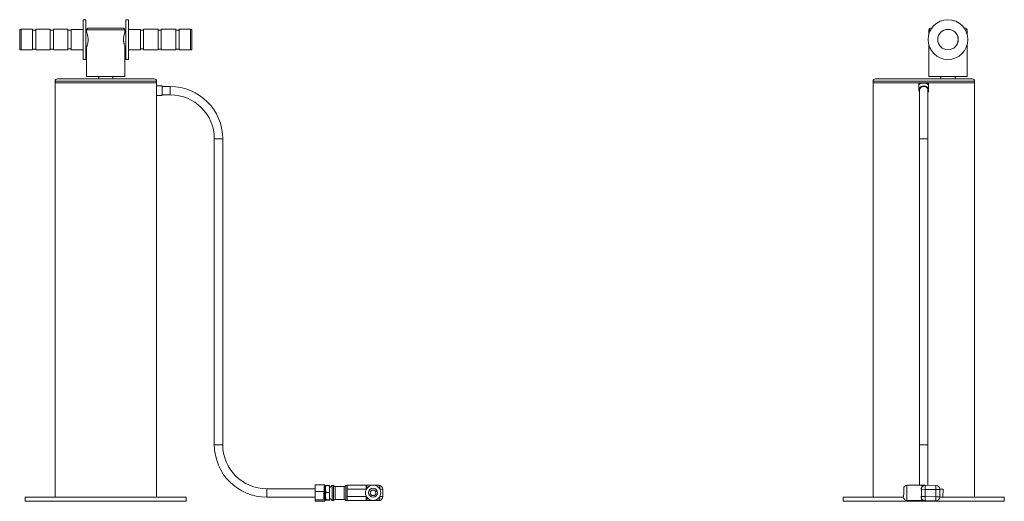
# Model space of a CAD drawing. Units: inches. Extents: x 14.7 to 84.3, y 9.5 to 95.
# Drawn here: x 14.7 to 75.8, y 9.5 to 39.4 of the extents above; entities that cross this region are included whole.
import ezdxf

# ---------------------------------------------------------------- set-up
doc = ezdxf.new("R2010")
doc.units = ezdxf.units.IN
doc.header["$MEASUREMENT"] = 0
doc.layers.add('DIM', color=1, linetype='Continuous')
doc.layers.add('TOOL', color=30, linetype='Continuous')

# ---------------------------------------------------------------- blocks, each defined once
blk = doc.blocks.new('AIR KIT 3 FT FRONT')
at = {"layer": 'TOOL', "linetype": 'Continuous', "lineweight": 0, "ltscale": 10}
for p, q in [((-1.25, 29.926), (-1.416, 29.926)), ((-1.416, 29.926), (-1.416, 27.458)), ((-1.25, 29.926), (-1.25, 27.458)), ((-1.09, 29.392), (1.09, 29.392)), ((1.416, 29.926), (1.25, 29.926)), ((1.25, 27.458), (1.25, 29.926)), ((1.416, 27.458), (1.416, 29.926)), ((-5.25, 29.326), (-5.35, 29.326)), ((-5.35, 28.058), (-5.35, 29.326)), ((-4.553, 29.329), (-5.25, 29.329)), ((-5.25, 29.329), (-5.25, 28.054)), ((-4.553, 29.329), (-4.553, 28.054)), ((-4.346, 29.279), (-4.553, 29.279)), ((-3.447, 29.329), (-4.346, 29.329)), ((-4.346, 29.329), (-4.346, 28.054)), ((-3.447, 29.329), (-3.447, 28.054)), ((-3.249, 29.279), (-3.447, 29.279)), ((-2.35, 29.329), (-3.249, 29.329)), ((-3.249, 29.329), (-3.249, 28.054)), ((-2.35, 29.329), (-2.35, 28.054)), ((-2.152, 29.276), (-2.35, 29.276)), ((-1.416, 29.326), (-2.152, 29.326)), ((-2.152, 29.326), (-2.152, 28.058)), ((-1.189, 29.129), (-1.25, 29.129)), ((-1.19, 29.292), (-1.19, 29.136)), ((1.19, 29.292), (-1.19, 29.292)), ((1.19, 29.136), (1.19, 29.292)), ((1.25, 29.129), (1.19, 29.129)), ((2.152, 29.326), (1.416, 29.326)), ((2.152, 28.058), (2.152, 29.326)), ((2.35, 29.276), (2.152, 29.276)), ((3.249, 29.329), (2.35, 29.329)), ((2.35, 28.054), (2.35, 29.329)), ((3.249, 28.054), (3.249, 29.329)), ((3.447, 29.279), (3.249, 29.279)), ((4.346, 29.329), (3.447, 29.329)), ((3.447, 28.054), (3.447, 29.329)), ((4.346, 28.054), (4.346, 29.329)), ((4.553, 29.279), (4.346, 29.279)), ((5.25, 29.329), (4.553, 29.329)), ((4.553, 28.054), (4.553, 29.329)), ((5.25, 28.054), (5.25, 29.329)), ((5.35, 29.326), (5.25, 29.326)), ((5.35, 29.326), (5.35, 28.058)), ((-1.25, 28.254), (-1.185, 28.254)), ((-1.19, 28.242), (-1.19, 26.392)), ((1.185, 28.254), (1.25, 28.254)), ((1.19, 26.392), (1.19, 28.242)), ((-5.35, 28.058), (-5.25, 28.058)), ((-5.25, 28.054), (-4.553, 28.054)), ((-4.553, 28.104), (-4.346, 28.104)), ((-4.346, 28.054), (-3.447, 28.054)), ((-3.447, 28.104), (-3.249, 28.104)), ((-3.249, 28.054), (-2.35, 28.054)), ((-2.35, 28.108), (-2.152, 28.108)), ((-2.152, 28.058), (-1.416, 28.058)), ((1.416, 28.058), (2.152, 28.058)), ((2.152, 28.108), (2.35, 28.108)), ((2.35, 28.054), (3.249, 28.054)), ((3.249, 28.104), (3.447, 28.104)), ((3.447, 28.054), (4.346, 28.054)), ((4.346, 28.104), (4.553, 28.104)), ((4.553, 28.054), (5.25, 28.054)), ((5.25, 28.058), (5.35, 28.058)), ((-1.416, 27.458), (-1.25, 27.458)), ((1.25, 27.458), (1.416, 27.458)), ((1.19, 26.392), (-1.19, 26.392)), ((-0.438, 26.392), (-0.438, 26.25)), ((0.438, 26.25), (0.438, 26.392)), ((3.154, 26.1), (-3.154, 26.1)), ((-3.154, 26.1), (-3.154, 26)), ((-3.154, 26.01), (3.154, 26.01)), ((-3.154, 26.01), (-3.154, 26)), ((-3.154, 26), (-3.154, 0.25)), ((-3.154, 26), (3.154, 26)), ((-3.154, 26), (3.14, 26)), ((-3.004, 26.25), (3.004, 26.25)), ((3.14, 26), (3.14, 25.52)), ((3.5, 25.82), (3.14, 25.82)), ((3.154, 26), (3.154, 26.1)), ((3.154, 26), (3.154, 26.01)), ((3.5, 25.82), (3.5, 25.22)), ((4, 25.78), (3.5, 25.78)), ((4, 25.78), (4, 25.26)), ((3.154, 25.22), (3.5, 25.22)), ((3.154, 0.25), (3.154, 25.22)), ((3.5, 25.26), (4, 25.26)), ((6.74, 22.52), (6.74, 3.52)), ((7.26, 22.52), (6.74, 22.52)), ((7.26, 3.52), (7.26, 22.52)), ((7.26, 3.52), (6.74, 3.52)), ((13, 0.78), (10, 0.78)), ((10, 0.78), (10, 0.26)), ((13.6, 1.027), (13, 1.027)), ((13, 1.027), (13, 0.606)), ((13.6, 1.027), (13.6, 0.606)), ((13.631, 0.939), (13.62, 0.939)), ((13.65, 0.765), (13.65, 0.959)), ((13.65, 0.326), (13.65, 0.765)), ((13.675, 0.976), (13.875, 0.976)), ((14.05, 0.985), (13.9, 0.835)), ((13.9, 0.765), (13.9, 0.959)), ((13.9, 0.326), (13.9, 0.765)), ((14.05, 0.985), (14.05, 0.525)), ((14.15, 0.985), (14.05, 0.985)), ((14.15, 0.985), (14.15, 0.525)), ((14.239, 0.93), (14.239, 0.11)), ((14.811, 0.93), (14.239, 0.93)), ((14.811, 0.524), (14.811, 0.93)), ((14.9, 0.985), (14.9, 0.525)), ((15, 0.985), (14.9, 0.985)), ((15, 0.997), (16.162, 0.997)), ((15, 0.749), (15, 0.997)), ((15, 0.744), (15, 0.749)), ((16.162, 0.749), (15, 0.749)), ((15, 0.744), (15, 0.305)), ((16.162, 0.997), (16.162, 0.749)), ((16.162, 0.997), (16.501, 0.996)), ((16.162, 0.715), (16.162, 0.749)), ((16.702, 0.995), (16.95, 0.994)), ((17.024, 0.747), (17.023, 0.747)), ((17.024, 0.745), (17.024, 0.747)), ((17.2, 0.744), (17.2, 0.294)), ((-5, 0.25), (-5, 0)), ((-5, 0.25), (5, 0.25)), ((-5, 0), (5, 0)), ((5, 0), (5, 0.25)), ((10, 0.26), (13, 0.26)), ((13.6, 0.606), (13, 0.606)), ((13, 0.606), (13, 0.099)), ((13.6, 0.099), (13, 0.099)), ((13, 0.099), (13, 0.013)), ((13.6, 0.013), (13, 0.013)), ((13.6, 0.606), (13.6, 0.099)), ((13.6, 0.099), (13.6, 0.013)), ((13.621, 0.146), (13.629, 0.146)), ((13.65, 0.081), (13.65, 0.326)), ((13.675, 0.555), (13.875, 0.555)), ((13.675, 0.098), (13.875, 0.098)), ((13.675, 0.064), (13.875, 0.064)), ((13.9, 0.326), (13.9, 0.081)), ((13.9, 0.205), (14.05, 0.055)), ((14.05, 0.525), (14.05, 0.055)), ((14.05, 0.055), (14.15, 0.055)), ((14.15, 0.525), (14.15, 0.055)), ((14.239, 0.11), (14.811, 0.11)), ((14.811, 0.11), (14.811, 0.524)), ((14.9, 0.525), (14.9, 0.055)), ((14.9, 0.055), (15, 0.055)), ((15, 0.299), (15, 0.305)), ((15, 0.299), (16.162, 0.299)), ((15, 0.047), (15, 0.299)), ((16.162, 0.047), (15, 0.047)), ((15, 0.047), (15, 0.043)), ((15, 0.043), (16.95, 0.037)), ((16.125, 0.531), (16.125, 0.524)), ((16.162, 0.34), (16.182, 0.299)), ((16.162, 0.299), (16.162, 0.34)), ((16.162, 0.299), (16.162, 0.047)), ((16.6, 0.045), (16.162, 0.047)), ((16.95, 0.044), (16.6, 0.045)), ((16.95, 0.037), (16.95, 0.044)), ((17.018, 0.297), (17.024, 0.297)), ((17.024, 0.297), (17.024, 0.307)), ((17.075, 0.521), (17.075, 0.531)), ((17.2, 0.294), (17.2, 0.287))]:
    blk.add_line(p, q, dxfattribs=at)
at = {"layer": 'TOOL', "linetype": 'Continuous', "lineweight": 0, "ltscale": 100}
for p, q in [((16.182, 0.749), (16.162, 0.749)), ((16.182, 0.299), (16.162, 0.299))]:
    blk.add_line(p, q, dxfattribs=at)
at = {"layer": 'TOOL', "linetype": 'Continuous', "lineweight": 0, "ltscale": 10, "flags": 128}
for points in [[(13.631, 0.938), (13.56, 0.936), (13.564, 0.9), (13.568, 0.822), (13.572, 0.71), (13.575, 0.576), (13.579, 0.46), (13.582, 0.348), (13.586, 0.231), (13.589, 0.162), (13.592, 0.111), (13.596, 0.105), (13.6, 0.147), (13.604, 0.23), (13.608, 0.347), (13.612, 0.482), (13.616, 0.623), (13.619, 0.751), (13.623, 0.854), (13.627, 0.919), (13.631, 0.939), (13.631, 0.939)], [(16.162, 0.997), (16.174, 0.994), (16.185, 0.985), (16.196, 0.97), (16.206, 0.95), (16.215, 0.925), (16.222, 0.895), (16.228, 0.861), (16.232, 0.831)], [(16.95, 0.994), (16.964, 0.99), (16.978, 0.976), (16.991, 0.953), (17.002, 0.923), (17.011, 0.885), (17.018, 0.842), (17.022, 0.795), (17.024, 0.747)], [(16.233, 0.223), (16.228, 0.186), (16.222, 0.153), (16.215, 0.122), (16.206, 0.096), (16.196, 0.075), (16.185, 0.06), (16.174, 0.05), (16.162, 0.047)], [(17.024, 0.297), (17.022, 0.248), (17.018, 0.201), (17.011, 0.157), (17.002, 0.119), (16.991, 0.088), (16.978, 0.064), (16.964, 0.049), (16.95, 0.044)]]:
    blk.add_lwpolyline(points, dxfattribs=at)
at = {"layer": 'TOOL', "linetype": 'Continuous', "lineweight": 0, "ltscale": 100}
for centre, radius in [((16.6, 0.531), 0.475), ((16.6, 0.533), 0.275), ((16.6, 0.533), 0.175)]:
    blk.add_circle(centre, radius, dxfattribs=at)
for centre, radius, start, end in [((-1.09, 29.292), 0.1, 90, 180), ((1.09, 29.292), 0.1, 0, 90), ((-3.004, 26.1), 0.15, 90, 180), ((3.004, 26.1), 0.15, 0, 90), ((4, 22.52), 3.26, 0, 90), ((4, 22.52), 2.74, 0, 90), ((10, 3.52), 3.26, 180, 270), ((10, 3.52), 2.74, 180, 270), ((14.239, 1.03), 0.1, 206.74368, 270), ((14.811, 1.03), 0.1, 270, 333.25632), ((16.6, 0.528), 0.175, 0.00241, 179.99759), ((16.95, 0.744), 0.25, 0.00158, 90.00158), ((17.06, -2.923), 3.669, 87.80812, 90.55953), ((14.239, 0.01), 0.1, 90, 153.25632), ((14.811, 0.01), 0.1, 26.74368, 90), ((16.6, 0.524), 0.475, 180.00004, 202.84157), ((16.95, 0.294), 0.25, 269.99842, 359.99842), ((16.95, 0.287), 0.25, 269.99842, 359.99842), ((17.06, -3.373), 3.669, 87.80812, 90.55953)]:
    blk.add_arc(centre, radius, start, end, dxfattribs=at)
blk.add_ellipse((16.6, 0.523), major_axis=(0.339, -0.334), ratio=0.996757, start_param=0.282619, end_param=0.307632, dxfattribs=at)
at = {"layer": 'TOOL', "linetype": 'Continuous', "lineweight": 0, "ltscale": 10}
for points, knots in [([(-1.188, 29.136), (-1.188, 29.137), (-1.19, 29.141), (-1.173, 29.098), (-1.146, 29.013), (-1.121, 28.91), (-1.107, 28.813), (-1.1, 28.715), (-1.103, 28.591), (-1.125, 28.456), (-1.149, 28.363), (-1.168, 28.304), (-1.18, 28.27), (-1.188, 28.246), (-1.189, 28.244), (-1.19, 28.242)], [0, 0, 0, 0, 0.048587, 0.148227, 0.250857, 0.359528, 0.413411, 0.469074, 0.571052, 0.669879, 0.77398, 0.828283, 0.884222, 0.941034, 1, 1, 1, 1]), ([(1.19, 28.242), (1.188, 28.247), (1.185, 28.256), (1.159, 28.328), (1.134, 28.417), (1.117, 28.506), (1.107, 28.578), (1.101, 28.654), (1.101, 28.752), (1.113, 28.87), (1.141, 28.994), (1.166, 29.074), (1.18, 29.116), (1.189, 29.14), (1.188, 29.137), (1.188, 29.136)], [0, 0, 0, 0, 0.102223, 0.204295, 0.31036, 0.364779, 0.420906, 0.473002, 0.526812, 0.625904, 0.726946, 0.834894, 0.889037, 0.944927, 1, 1, 1, 1]), ([(3.14, 25.52), (3.14, 25.486), (3.141, 25.419), (3.145, 25.329), (3.15, 25.262), (3.154, 25.224), (3.154, 25.224), (3.154, 25.224)], [0, 0, 0, 0, 0.214176, 0.428329, 0.643092, 0.858256, 1, 1, 1, 1]), ([(13.6, 0.607), (13.571, 0.581), (13.512, 0.531), (13.54, 0.414), (13.536, 0.317), (13.541, 0.235), (13.544, 0.177), (13.548, 0.147), (13.551, 0.148), (13.554, 0.18), (13.557, 0.24), (13.561, 0.324), (13.564, 0.424), (13.567, 0.532), (13.571, 0.639), (13.574, 0.736), (13.577, 0.816), (13.58, 0.871), (13.584, 0.896), (13.587, 0.891), (13.59, 0.854), (13.594, 0.79), (13.597, 0.704), (13.6, 0.602), (13.603, 0.493), (13.607, 0.386), (13.61, 0.291), (13.613, 0.214), (13.617, 0.165), (13.619, 0.143), (13.62, 0.148), (13.621, 0.149)], [0, 0, 0, 0, 0.035847, 0.071189, 0.106544, 0.141909, 0.177281, 0.212666, 0.24806, 0.283461, 0.318874, 0.354298, 0.389728, 0.425171, 0.460623, 0.496083, 0.531555, 0.567037, 0.602525, 0.638027, 0.673538, 0.709056, 0.744586, 0.780127, 0.815674, 0.851233, 0.886803, 0.922379, 0.957968, 0.993567, 1, 1, 1, 1]), ([(13.62, 0.939), (13.616, 0.931), (13.609, 0.92), (13.602, 0.908), (13.6, 0.904)], [0, 0, 0, 0, 0.667367, 1, 1, 1, 1]), ([(13.6, 0.836), (13.601, 0.82), (13.603, 0.785), (13.606, 0.703), (13.609, 0.602), (13.612, 0.493), (13.616, 0.386), (13.619, 0.291), (13.622, 0.214), (13.626, 0.165), (13.628, 0.143), (13.629, 0.147), (13.629, 0.147)], [0, 0, 0, 0, 0.088212, 0.201594, 0.315007, 0.428442, 0.541917, 0.655423, 0.768951, 0.88252, 0.996119, 1, 1, 1, 1]), ([(13.65, 0.162), (13.649, 0.188), (13.647, 0.239), (13.643, 0.354), (13.639, 0.489), (13.635, 0.632), (13.632, 0.763), (13.628, 0.864), (13.624, 0.929), (13.622, 0.934), (13.621, 0.936)], [0, 0, 0, 0, 0.117774, 0.235549, 0.365902, 0.49623, 0.626526, 0.756783, 0.886994, 1, 1, 1, 1]), ([(13.652, 0.902), (13.65, 0.907), (13.642, 0.919), (13.635, 0.932), (13.631, 0.939)], [0, 0, 0, 0, 0.396679, 1, 1, 1, 1]), ([(13.631, 0.938), (13.632, 0.932), (13.635, 0.921), (13.639, 0.846), (13.642, 0.737), (13.646, 0.603), (13.649, 0.509), (13.65, 0.462)], [0, 0, 0, 0, 0.192425, 0.39482, 0.59726, 0.799752, 1, 1, 1, 1]), ([(13.65, 0.765), (13.652, 0.816), (13.656, 0.887), (13.671, 0.956), (13.675, 0.976)], [0, 0, 0, 0, 0.7130019, 1, 1, 1, 1]), ([(13.675, 0.976), (13.668, 0.973), (13.654, 0.968), (13.651, 0.962), (13.65, 0.959)], [0, 0, 0, 0, 0.498113, 1, 1, 1, 1]), ([(13.675, 0.555), (13.675, 0.555), (13.667, 0.59), (13.654, 0.66), (13.651, 0.73), (13.65, 0.765)], [0, 0, 0, 0, 0.0063817, 0.5013314, 1, 1, 1, 1]), ([(13.875, 0.976), (13.879, 0.956), (13.894, 0.887), (13.898, 0.816), (13.9, 0.765)], [0, 0, 0, 0, 0.286998, 1, 1, 1, 1]), ([(13.9, 0.959), (13.899, 0.962), (13.896, 0.968), (13.882, 0.973), (13.875, 0.976)], [0, 0, 0, 0, 0.497781, 1, 1, 1, 1]), ([(13.9, 0.765), (13.899, 0.73), (13.896, 0.66), (13.883, 0.59), (13.875, 0.555), (13.875, 0.555)], [0, 0, 0, 0, 0.4946263, 0.9936183, 1, 1, 1, 1]), ([(13.6, 0.11), (13.603, 0.115), (13.61, 0.127), (13.617, 0.139), (13.621, 0.147)], [0, 0, 0, 0, 0.383307, 1, 1, 1, 1]), ([(13.629, 0.147), (13.633, 0.139), (13.64, 0.128), (13.646, 0.117), (13.648, 0.114)], [0, 0, 0, 0, 0.726966, 1, 1, 1, 1]), ([(13.65, 0.326), (13.653, 0.386), (13.657, 0.462), (13.671, 0.538), (13.675, 0.555)], [0, 0, 0, 0, 0.774999, 1, 1, 1, 1]), ([(13.675, 0.098), (13.674, 0.101), (13.659, 0.177), (13.654, 0.253), (13.65, 0.326)], [0, 0, 0, 0, 0.042894, 1, 1, 1, 1]), ([(13.65, 0.081), (13.651, 0.084), (13.654, 0.09), (13.668, 0.095), (13.675, 0.098)], [0, 0, 0, 0, 0.497781, 1, 1, 1, 1]), ([(13.675, 0.064), (13.663, 0.069), (13.65, 0.075), (13.65, 0.081), (13.65, 0.081)], [0, 0, 0, 0, 0.933866, 1, 1, 1, 1]), ([(13.875, 0.555), (13.879, 0.538), (13.893, 0.462), (13.897, 0.386), (13.9, 0.326)], [0, 0, 0, 0, 0.225001, 1, 1, 1, 1]), ([(13.9, 0.326), (13.896, 0.253), (13.891, 0.177), (13.876, 0.101), (13.875, 0.098)], [0, 0, 0, 0, 0.957106, 1, 1, 1, 1]), ([(13.875, 0.098), (13.882, 0.095), (13.896, 0.09), (13.899, 0.084), (13.9, 0.081)], [0, 0, 0, 0, 0.498113, 1, 1, 1, 1]), ([(13.9, 0.081), (13.9, 0.081), (13.9, 0.075), (13.887, 0.069), (13.875, 0.064)], [0, 0, 0, 0, 0.066134, 1, 1, 1, 1]), ([(16.182, 0.299), (16.194, 0.278), (16.21, 0.251), (16.229, 0.228), (16.233, 0.223)], [0, 0, 0, 0, 0.7819362, 1, 1, 1, 1]), ([(16.233, 0.223), (16.252, 0.202), (16.291, 0.159), (16.357, 0.113), (16.429, 0.077), (16.505, 0.054), (16.563, 0.046), (16.595, 0.045), (16.6, 0.045), (16.6, 0.045)], [0, 0, 0, 0, 0.170578, 0.355413, 0.540618, 0.751045, 0.961575, 0.998402, 1, 1, 1, 1]), ([(16.6, 0.045), (16.6, 0.045), (16.604, 0.045), (16.625, 0.046), (16.693, 0.051), (16.795, 0.081), (16.899, 0.147), (16.973, 0.221), (17.005, 0.274), (17.018, 0.297)], [0, 0, 0, 0, 0.001668, 0.02083, 0.133573, 0.418895, 0.654147, 0.852504, 1, 1, 1, 1]), ([(17.024, 0.307), (17.038, 0.34), (17.062, 0.397), (17.075, 0.471), (17.074, 0.509), (17.073, 0.521)], [0, 0, 0, 0, 0.480936, 0.838425, 1, 1, 1, 1])]:
    blk.add_open_spline(points, degree=3, knots=knots, dxfattribs=at)
blk = doc.blocks.new('AIR KIT 3 FT SIDE')
at = {"layer": 'TOOL', "linetype": 'Continuous', "lineweight": 0, "ltscale": 10}
for p, q in [((0.41, 29.392), (0.484, 29.392)), ((2.516, 29.392), (2.59, 29.392)), ((0.31, 29.292), (0.31, 29.017)), ((0.422, 29.292), (0.31, 29.292)), ((2.69, 29.292), (2.578, 29.292)), ((2.69, 29.017), (2.69, 29.292)), ((0.31, 28.366), (0.31, 26.392)), ((2.69, 26.392), (2.69, 28.366)), ((2.69, 26.392), (0.31, 26.392)), ((1.062, 26.392), (1.062, 26.25)), ((1.938, 26.25), (1.938, 26.392)), ((-3.154, 26.1), (-3.154, 26)), ((3.154, 26.1), (-3.154, 26.1)), ((-3.154, 26.01), (-3.154, 26)), ((-3.154, 26.01), (3.154, 26.01)), ((-3.154, 26), (-3.154, 0.25)), ((-3.154, 26), (3.154, 26)), ((-3.154, 26), (-0.3, 26)), ((3.004, 26.25), (-3.004, 26.25)), ((-0.3, 26), (-0.3, 25.52)), ((-0.3, 25.938), (-0.271, 25.989)), ((0.271, 25.989), (0.3, 25.938)), ((0.3, 25.52), (0.3, 26)), ((0.3, 26), (3.154, 26)), ((3.154, 26), (3.154, 26.1)), ((3.154, 26), (3.154, 26.01)), ((3.154, 0.25), (3.154, 26)), ((-0.26, 25.52), (-0.26, 22.52)), ((0.26, 22.52), (0.26, 25.52)), ((-0.26, 22.52), (-0.26, 3.52)), ((0.26, 22.52), (-0.26, 22.52)), ((0.26, 3.52), (0.26, 22.52)), ((-0.26, 3.52), (-0.26, 0.998)), ((0.26, 3.52), (-0.26, 3.52)), ((0.26, 0.992), (0.26, 3.52)), ((-1.25, 0.533), (-1.247, 0.808)), ((-1.045, 1.006), (-1.05, 0.531)), ((-0.02, 0.995), (-1.045, 1.006)), ((-0.194, 1.027), (-0.218, 0.997)), ((0.006, 0.995), (-0.194, 1.027)), ((-0.153, 0.747), (-0.155, 0.747)), ((-0.153, 0.736), (-0.153, 0.747)), ((0.086, 0.744), (-0.153, 0.747)), ((-0.02, 0.995), (0.088, 0.994)), ((0.086, 0.744), (0.081, 0.294)), ((0.088, 0.994), (0.086, 0.744)), ((0.753, 0.737), (0.086, 0.744)), ((0.088, 0.994), (0.756, 0.987)), ((0.749, 0.287), (0.753, 0.737)), ((0.756, 0.987), (0.753, 0.737)), ((1.003, 0.734), (0.753, 0.737)), ((0.999, 0.284), (1.003, 0.734)), ((1.004, 0.759), (1.002, 0.759)), ((1.003, 0.734), (1.004, 0.759)), ((1.194, 0.757), (1.004, 0.759)), ((1.188, 0.257), (1.194, 0.757)), ((-5, 0.25), (-5, 0)), ((-5, 0.25), (-1.253, 0.25)), ((-5, 0), (0, 0)), ((-1.253, 0.258), (-1.25, 0.533)), ((-1.05, 0.531), (-1.055, 0.056)), ((-1.055, 0.056), (-0.03, 0.045)), ((-0.159, 0.297), (-0.158, 0.297)), ((-0.158, 0.297), (-0.158, 0.307)), ((-0.158, 0.297), (0.081, 0.294)), ((0.078, 0.044), (-0.03, 0.045)), ((-0.006, 0.045), (0.194, 0.013)), ((0, 0), (5, 0)), ((0.081, 0.294), (0.078, 0.044)), ((0.746, 0.037), (0.078, 0.044)), ((0.081, 0.294), (0.749, 0.287)), ((0.194, 0.013), (0.218, 0.043)), ((0.749, 0.287), (0.746, 0.037)), ((0.749, 0.287), (0.999, 0.284)), ((0.996, 0.25), (5, 0.25)), ((0.998, 0.259), (0.997, 0.26)), ((0.998, 0.259), (0.999, 0.284)), ((1.188, 0.257), (0.998, 0.259)), ((5, 0), (5, 0.25))]:
    blk.add_line(p, q, dxfattribs=at)
at = {"layer": 'TOOL', "linetype": 'Continuous', "lineweight": 0, "ltscale": 100}
for radius in [1.234, 0.637, 0.634]:
    blk.add_circle((1.5, 28.692), radius, dxfattribs=at)
for centre, radius, start, end in [((0.41, 29.292), 0.1, 90, 180), ((2.59, 29.292), 0.1, 0, 90), ((-3.004, 26.1), 0.15, 90, 180), ((0, 25.52), 0.469, 50.20818, 129.79182), ((0, 25.52), 0.3, 330.07357, 209.92643), ((0, 25.52), 0.26, 0, 180), ((3.004, 26.1), 0.15, 0, 90), ((-1.047, 0.806), 0.2, 89.39795, 179.39795), ((0.092, 0.75), 0.245, 90.73428, 180.67467), ((0.753, 0.737), 0.25, 5.13712, 89.39795), ((0.753, 0.737), 0.25, 359.39795, 5.13712), ((-1.053, 0.256), 0.2, 179.39795, 269.39795), ((0.087, 0.289), 0.245, 178.12122, 268.06161), ((0.749, 0.287), 0.25, 269.39795, 353.65877), ((0.749, 0.287), 0.25, 353.65877, 359.39795)]:
    blk.add_arc(centre, radius, start, end, dxfattribs=at)
for start_param, end_param in [(5.180845, 5.205858), (4.21892, 4.243933)]:
    blk.add_ellipse((-0.286, 0.523), major_axis=(0.005, 0.475), ratio=0.309091, start_param=start_param, end_param=end_param, dxfattribs=at)
at = {"layer": 'TOOL', "linetype": 'Continuous', "lineweight": 0, "ltscale": 10}
for points, knots in [([(-0.271, 25.989), (-0.252, 25.989), (-0.198, 25.989), (-0.108, 25.989), (-0.036, 25.989), (0, 25.989)], [0, 0, 0, 0, 0.214111, 0.604476, 1, 1, 1, 1]), ([(0, 25.989), (0.021, 25.989), (0.113, 25.989), (0.202, 25.989), (0.271, 25.989)], [0, 0, 0, 0, 0.234527, 1, 1, 1, 1]), ([(-0.155, 0.747), (-0.157, 0.769), (-0.161, 0.822), (-0.144, 0.896), (-0.106, 0.961), (-0.062, 0.99), (-0.031, 0.995), (-0.021, 0.995), (-0.02, 0.995), (-0.02, 0.995)], [0, 0, 0, 0, 0.147496, 0.345853, 0.581105, 0.866427, 0.97917, 0.998332, 1, 1, 1, 1]), ([(-0.158, 0.307), (-0.152, 0.34), (-0.142, 0.397), (-0.133, 0.486), (-0.132, 0.588), (-0.144, 0.673), (-0.152, 0.726), (-0.153, 0.736)], [0, 0, 0, 0, 0.240608, 0.419457, 0.604995, 0.923906, 1, 1, 1, 1]), ([(-0.03, 0.045), (-0.03, 0.045), (-0.031, 0.045), (-0.041, 0.046), (-0.071, 0.051), (-0.115, 0.081), (-0.152, 0.147), (-0.168, 0.221), (-0.162, 0.274), (-0.159, 0.297)], [0, 0, 0, 0, 0.001668, 0.02083, 0.133573, 0.418895, 0.654147, 0.852504, 1, 1, 1, 1])]:
    blk.add_open_spline(points, degree=3, knots=knots, dxfattribs=at)

msp = doc.modelspace()

# ---------------------------------------------------------------- block references
at = {"layer": 'DIM'}
for name, p in [('AIR KIT 3 FT FRONT', (20.008, 9.458)), ('AIR KIT 3 FT SIDE', (70.816, 9.458))]:
    msp.add_blockref(name, p, dxfattribs=at)

doc.saveas('drawing.dxf')
